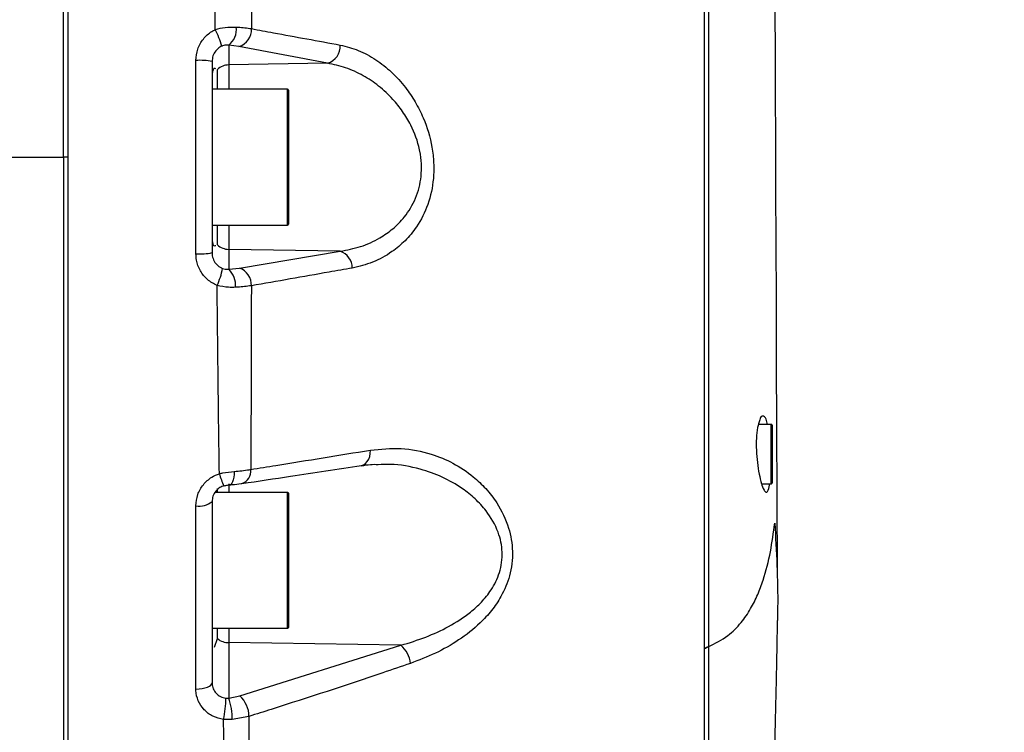
# Model space of a CAD drawing. Units: millimetres. Extents: x 1817 to 3006, y -35 to 806.
# Drawn here: x 2813 to 2851, y 239 to 267 of the extents above; entities that cross this region are included whole.
import ezdxf

# ---------------------------------------------------------------- set-up
doc = ezdxf.new("R2010")
doc.units = ezdxf.units.MM
doc.header["$LTSCALE"] = 0.2
doc.header["$PDSIZE"] = -1
doc.dimstyles.new('EFORT-ST-5', dxfattribs={"dimtxt": 7.5, "dimasz": 7.5, "dimexe": 1.25, "dimexo": 0.625, "dimtad": 1, "dimlfac": 3, "dimdsep": 46, "dimtxsty": 'Standard', "dimcen": 2.5, "dimclrd": 3, "dimclre": 3, "dimadec": 0, "dimazin": 0, "dimtfac": 1, "dimtmove": 0, "dimatfit": 3, "dimfxl": 1, "dimarcsym": 0})

# ---------------------------------------------------------------- blocks, each defined once
blk = doc.blocks.new('*D453')
at = {"color": 3, "lineweight": -2}
for p, q in [((2825.184, 346.97), (2819.037, 340.743)), ((2850.883, 321.603), (2825.184, 346.97)), ((2779.892, 285.194), (2813.278, 343.022)), ((2819.037, 340.743), (2844.736, 315.376)), ((2844.736, 315.376), (2850.883, 321.603)), ((2812.884, 288.485), (2847.709, 308.591))]:
    blk.add_line(p, q, dxfattribs=at)
blk.add_arc((2766.246, 261.559), 92.815, 34.6311, 55.3691, dxfattribs=at)
at = {"color": 3}
for points in [[(2819.66, 338.986), (2818.323, 336.873), (2812.653, 341.939)], [(2841.56, 313.637), (2843.673, 314.973), (2846.626, 307.966)]]:
    blk.add_solid(points, dxfattribs=at)
at = {"layer": 'Defpoints', "color": 0}
for p in [(2837.346, 321.219), (2812.343, 288.173), (2779.579, 284.653), (2779.162, 283.931), (2766.246, 261.559)]:
    blk.add_point(p, dxfattribs=at)
at = {"color": 0, "insert": (2834.96, 331.173), "char_height": 7.5, "attachment_point": 5, "rotation": 315.3728}
blk.add_mtext('12×30%%d', dxfattribs=at)
blk = doc.blocks.new('_DatumFilled')
at = {"color": 0, "linetype": 'ByBlock'}
blk.add_solid([(0, 0.57735), (-1, 0), (0, -0.57735)], dxfattribs=at)

msp = doc.modelspace()

# ---------------------------------------------------------------- linework, layer by layer
at = {"color": 7, "linetype": 'Continuous', "lineweight": 25}
for p, q in [((2814.5335, 261.5588), (2814.5335, 316.3495)), ((2814.7002, 316.3495), (2814.7002, 206.7681)), ((2814.7002, 316.3495), (2814.7002, 261.5588)), ((2839.7002, 284.1383), (2839.7002, 242.2511)), ((2839.7002, 284.1336), (2839.7002, 261.5588)), ((2839.8668, 283.9964), (2839.8668, 242.3197)), ((2821.4222, 265.907), (2821.0219, 265.9562)), ((2821.0219, 265.9562), (2821.0219, 265.181)), ((2824.9065, 265.2478), (2821.4222, 265.907)), ((2819.7351, 257.7599), (2819.7351, 265.3577)), ((2820.3668, 265.3116), (2820.3668, 257.8061)), ((2820.5798, 264.2255), (2820.5798, 265.0056)), ((2824.9065, 265.2478), (2821.0219, 265.181)), ((2823.3335, 264.2255), (2820.3668, 264.2255)), ((2823.3668, 264.1922), (2823.3668, 261.5588)), ((2803.6175, 261.5588), (2814.5335, 261.5588)), ((2814.5335, 261.5588), (2814.5335, 206.7681)), ((2814.7002, 261.5588), (2814.5335, 261.5588)), ((2814.7002, 261.5588), (2814.7002, 206.7681)), ((2823.3668, 261.5588), (2823.3668, 258.9255)), ((2839.7002, 261.5588), (2839.7002, 242.2553)), ((2820.3668, 258.8922), (2823.3335, 258.8922)), ((2820.5798, 258.112), (2820.5798, 258.8922)), ((2821.0219, 257.9366), (2821.0219, 257.1558)), ((2825.4033, 257.8613), (2821.0219, 257.9366)), ((2821.4404, 257.2001), (2825.4033, 257.8613)), ((2821.0219, 257.1558), (2821.4404, 257.2001)), ((2842.3335, 251.0588), (2841.8311, 251.0588)), ((2842.3668, 251.0255), (2842.3668, 250.3236)), ((2839.7002, 250.5588), (2839.6918, 250.5588)), ((2842.3668, 250.3236), (2842.3668, 248.7588)), ((2839.6918, 249.2255), (2839.7002, 249.2255)), ((2841.9541, 248.7255), (2842.3335, 248.7255)), ((2823.3335, 248.386), (2820.4861, 248.386)), ((2820.5798, 248.386), (2820.5798, 248.5383)), ((2823.3668, 248.3527), (2823.3668, 243.086)), ((2820.3668, 248.0306), (2820.3668, 240.9118)), ((2819.7351, 240.6575), (2819.7351, 247.8641)), ((2820.3668, 243.0527), (2823.3335, 243.0527)), ((2820.5798, 242.6426), (2820.5798, 243.0527)), ((2820.4702, 242.3048), (2820.5798, 242.6426)), ((2821.0219, 242.486), (2821.0219, 240.3091)), ((2827.7892, 242.3822), (2821.0219, 242.486)), ((2821.4617, 240.3924), (2827.7892, 242.3822)), ((2839.7002, 242.2553), (2839.7002, 237.3884)), ((2839.7002, 242.2511), (2839.7002, 242.2477)), ((2839.7002, 242.2477), (2839.7002, 224.3512)), ((2839.7002, 242.1847), (2839.7002, 242.1111)), ((2820.9076, 240.3052), (2821.0219, 240.3091)), ((2821.0219, 240.3091), (2821.4617, 240.3924)), ((2821.1591, 239.4622), (2820.8166, 239.4606)), ((2821.8189, 239.5875), (2821.1591, 239.4622))]:
    msp.add_line(p, q, dxfattribs=at)
at = {"color": 8, "linetype": 'Continuous', "lineweight": 25}
for p, q in [((2821.0219, 265.181), (2821.0219, 264.2255)), ((2823.3335, 261.5588), (2823.3335, 264.2255)), ((2823.3335, 258.8922), (2823.3335, 261.5588)), ((2821.0219, 258.8922), (2821.0219, 257.9366)), ((2842.3335, 250.3363), (2842.3335, 251.0588)), ((2842.3335, 248.7255), (2842.3335, 250.3363)), ((2821.0219, 248.7221), (2821.0219, 248.386)), ((2823.3335, 243.0527), (2823.3335, 248.386)), ((2821.0219, 243.0527), (2821.0219, 242.486)), ((2839.8668, 242.3197), (2839.8668, 224.2018))]:
    msp.add_line(p, q, dxfattribs=at)
at = {"color": 7, "linetype": 'Continuous', "lineweight": 25, "flags": 128}
for points in [[(2821.9228, 273.7963), (2821.9224, 270.8909), (2821.9211, 266.606)], [(2819.7351, 240.6575), (2819.86, 240.6646), (2819.9793, 240.6806), (2820.0885, 240.7048), (2820.1838, 240.7365), (2820.2616, 240.7745), (2820.3194, 240.8174), (2820.3549, 240.8637), (2820.3668, 240.9118)]]:
    msp.add_lwpolyline(points, dxfattribs=at)
at = {"color": 8, "linetype": 'Continuous', "lineweight": 25, "flags": 128}
for points in [[(2826.2324, 249.4451), (2826.2387, 249.446), (2826.323, 249.472), (2826.4001, 249.5227), (2826.467, 249.5963), (2826.5211, 249.6897), (2826.5602, 249.7994), (2826.5827, 249.9211), (2826.588, 250.05)], [(2821.2408, 249.211), (2821.2356, 249.0927), (2821.2226, 248.9834), (2821.2023, 248.8867), (2821.1752, 248.8062), (2821.1425, 248.7445), (2821.1051, 248.7039), (2821.0644, 248.6858), (2821.0563, 248.6849)]]:
    msp.add_lwpolyline(points, dxfattribs=at)
at = {"color": 7, "linetype": 'Continuous', "lineweight": 25}
for centre, radius, start, end in [((2817.9388, 265.2099), 2.8955, 14.13314, 28.02921), ((2820.5318, 266.5807), 0.7939, 308.12388, 6.41693), ((2821.2224, 266.5771), 0.6993, 286.60101, 2.37086), ((2824.7024, 265.9205), 0.703, 286.88163, 3.39102), ((2819.8867, 263.0878), 2.275, 77.81521, 93.82105), ((2821.0327, 264.509), 0.6721, 90.92098, 132.36181), ((2823.3335, 264.1922), 0.0333, 0.0175, 89.97396), ((2823.3335, 258.9255), 0.0333, 270.02604, 359.9825), ((2821.0326, 258.6086), 0.672, 227.63881, 269.08284), ((2819.8868, 260.0276), 2.2728, 266.17126, 282.19248), ((2825.1858, 257.2065), 0.69, 359.66786, 71.62745), ((2817.7853, 257.7796), 3.0562, 335.56127, 348.7828), ((2820.4466, 256.5406), 0.8423, 353.45915, 46.91897), ((2821.2112, 256.5378), 0.7008, 357.3273, 70.90721), ((2842.3335, 251.0255), 0.0333, 0.01751, 89.96542), ((2842.3335, 248.7588), 0.0333, 269.97629, 0.04078), ((2823.3335, 248.3527), 0.0333, 359.95922, 90.03224), ((2819.8759, 248.6113), 0.7603, 259.32518, 310.21599), ((2823.3335, 243.086), 0.0333, 269.96775, 0.00664), ((2821.0272, 243.2033), 0.7173, 231.41859, 269.57747), ((2827.115, 241.578), 1.0493, 5.06805, 50.02579), ((2817.0585, 240.2927), 3.8492, 347.51645, 0.18639), ((2818.7846, 239.5119), 2.375, 358.80003, 19.61224), ((2820.7054, 239.5751), 1.1136, 0.64149, 47.21937)]:
    msp.add_arc(centre, radius, start, end, dxfattribs=at)
at = {"color": 8, "linetype": 'Continuous', "lineweight": 25}
for centre, radius, start, end in [((2825.2455, 250.4904), 4.7905, 196.59078, 202.71881), ((2821.3907, 249.218), 0.5042, 287.21091, 8.15297)]:
    msp.add_arc(centre, radius, start, end, dxfattribs=at)
for points, knots in [([(2842.3722, 284.9118), (2842.4105, 283.7923), (2842.4767, 281.8631), (2842.4919, 279.1215), (2842.426, 277.502), (2842.5666, 245.2673)], [0, 0, 0, 0, 0.4087113, 0.7042926, 1, 1, 1, 1]), ([(2827.7892, 242.3822), (2828.1172, 242.4829), (2828.7605, 242.6806), (2829.6824, 243.1085), (2830.4144, 243.5782), (2830.964, 244.0753), (2831.3763, 244.5827), (2831.7016, 245.2408), (2831.7735, 245.7709), (2831.7523, 246.3052), (2831.628, 246.8912), (2831.2185, 247.594), (2830.7099, 248.1446), (2830.1374, 248.603), (2829.4173, 249.0111), (2828.4648, 249.3431), (2827.6067, 249.5141), (2827.0489, 249.4809), (2826.8878, 249.4714)], [0, 0, 0, 0, 0.0833326, 0.1634197, 0.2463029, 0.2936264, 0.3430191, 0.4044257, 0.4698126, 0.4699947, 0.5343997, 0.6126603, 0.6646075, 0.7159502, 0.7903866, 0.8643973, 0.960847, 1, 1, 1, 1]), ([(2842.4704, 247.1798), (2842.5346, 246.0765), (2842.6089, 244.8015), (2842.578, 243.5258), (2842.5738, 243.3541)], [0, 0, 0, 0, 0.8653996, 1, 1, 1, 1])]:
    msp.add_open_spline(points, degree=3, knots=knots, dxfattribs=at)
at = {"color": 7, "linetype": 'Continuous', "lineweight": 25}
for points, knots in [([(2820.4947, 266.5706), (2820.4875, 268.0512), (2820.4754, 270.5525), (2820.4673, 273.0539), (2820.464, 274.0747)], [0, 0, 0, 0, 0.59191936, 1, 1, 1, 1]), ([(2819.7351, 265.3577), (2819.7496, 265.5094), (2819.7787, 265.8121), (2820.0079, 266.2133), (2820.2713, 266.455), (2820.4492, 266.5471), (2820.4947, 266.5706)], [0, 0, 0, 0, 0.3009358, 0.6007848, 0.897964, 1, 1, 1, 1]), ([(2820.4947, 266.5706), (2820.6215, 266.6043), (2820.892, 266.6761), (2821.172, 266.6717), (2821.3207, 266.6694)], [0, 0, 0, 0, 0.4690271, 1, 1, 1, 1]), ([(2821.3207, 266.6694), (2821.4988, 266.6559), (2821.6997, 266.6407), (2821.8986, 266.6096), (2821.9211, 266.606)], [0, 0, 0, 0, 0.8868963, 1, 1, 1, 1]), ([(2821.9211, 266.606), (2822.2068, 266.5529), (2823.3676, 266.3372), (2824.5288, 266.1233), (2825.4041, 265.9621)], [0, 0, 0, 0, 0.2461069, 1, 1, 1, 1]), ([(2820.7466, 265.9169), (2820.7239, 265.9054), (2820.635, 265.86), (2820.503, 265.7399), (2820.3885, 265.5392), (2820.3741, 265.3876), (2820.3668, 265.3116)], [0, 0, 0, 0, 0.1017618, 0.3981018, 0.6978583, 1, 1, 1, 1]), ([(2821.0219, 265.9562), (2820.9895, 265.9596), (2820.9401, 265.9648), (2820.8577, 265.9554), (2820.7977, 265.9395), (2820.757, 265.9215), (2820.7466, 265.9169)], [0, 0, 0, 0, 0.3452963, 0.5257538, 0.8798769, 1, 1, 1, 1]), ([(2825.4041, 265.9621), (2825.6432, 265.9018), (2826.1361, 265.7776), (2826.8115, 265.4031), (2827.4375, 264.9074), (2827.9491, 264.341), (2828.3623, 263.728), (2828.7509, 262.9589), (2828.9966, 262.144), (2829.0856, 261.3357), (2829.0723, 260.5754), (2828.8882, 259.7049), (2828.4752, 258.8814), (2827.9708, 258.2703), (2827.3954, 257.7899), (2826.698, 257.4007), (2826.1466, 257.2678), (2825.8758, 257.2025)], [0, 0, 0, 0, 0.0612221, 0.1262456, 0.1904977, 0.2596465, 0.3154925, 0.3742712, 0.4739064, 0.5254255, 0.5764708, 0.6629059, 0.744701, 0.8034855, 0.8591515, 0.9308292, 1, 1, 1, 1]), ([(2820.5123, 265.0326), (2820.5009, 265.038), (2820.4129, 265.0795), (2820.3883, 264.9483), (2820.3668, 264.8343)], [0, 0, 0, 0, 0.1301049, 1, 1, 1, 1]), ([(2825.4033, 257.8613), (2825.6716, 257.9129), (2826.2135, 258.017), (2826.9092, 258.3356), (2827.4867, 258.7355), (2827.9883, 259.2428), (2828.4041, 259.9361), (2828.628, 260.8347), (2828.5906, 261.4877), (2828.4528, 262.166), (2828.2559, 262.7102), (2827.8661, 263.3579), (2827.4483, 263.8793), (2826.9339, 264.359), (2826.3058, 264.7778), (2825.6311, 265.093), (2825.1446, 265.197), (2824.9065, 265.2478)], [0, 0, 0, 0, 0.074603, 0.1507128, 0.2073747, 0.2662665, 0.3448313, 0.4256271, 0.5163229, 0.5208734, 0.6152, 0.672521, 0.7273793, 0.7976797, 0.8641513, 0.9335098, 1, 1, 1, 1]), ([(2820.3668, 258.2834), (2820.3848, 258.1753), (2820.4061, 258.0476), (2820.4964, 258.084), (2820.5103, 258.0896)], [0, 0, 0, 0, 0.8457072, 1, 1, 1, 1]), ([(2820.5677, 256.5152), (2820.4348, 256.5844), (2820.1686, 256.7229), (2819.8874, 257.0851), (2819.7516, 257.4477), (2819.7394, 257.6787), (2819.7351, 257.7599)], [0, 0, 0, 0, 0.2810122, 0.5629744, 0.8462757, 1, 1, 1, 1]), ([(2820.3668, 257.8061), (2820.369, 257.7653), (2820.3751, 257.6495), (2820.4428, 257.4681), (2820.5835, 257.2874), (2820.7167, 257.2191), (2820.7832, 257.1851)], [0, 0, 0, 0, 0.154536, 0.4383277, 0.7197568, 1, 1, 1, 1]), ([(2825.8758, 257.2025), (2825.572, 257.1486), (2824.2509, 256.9141), (2822.9291, 256.6831), (2821.9112, 256.5052)], [0, 0, 0, 0, 0.229916, 1, 1, 1, 1]), ([(2820.7832, 257.1851), (2820.817, 257.1741), (2820.8661, 257.1581), (2820.947, 257.1496), (2820.9924, 257.1534), (2821.0219, 257.1558)], [0, 0, 0, 0, 0.4382104, 0.6352328, 1, 1, 1, 1]), ([(2820.6545, 249.1225), (2820.6382, 250.3448), (2820.6053, 252.809), (2820.5803, 255.2733), (2820.5677, 256.5152)], [0, 0, 0, 0, 0.4960233, 1, 1, 1, 1]), ([(2821.2834, 256.4447), (2821.1947, 256.4421), (2820.9538, 256.435), (2820.7172, 256.4841), (2820.5677, 256.5152)], [0, 0, 0, 0, 0.3679987, 1, 1, 1, 1]), ([(2821.9112, 256.5052), (2821.7322, 256.4839), (2821.5233, 256.459), (2821.3134, 256.4465), (2821.2834, 256.4447)], [0, 0, 0, 0, 0.8567598, 1, 1, 1, 1]), ([(2821.9112, 256.5052), (2821.9088, 255.2993), (2821.9039, 252.8941), (2821.8945, 250.4889), (2821.8898, 249.2895)], [0, 0, 0, 0, 0.5013593, 1, 1, 1, 1]), ([(2842.1797, 251.0588), (2842.1729, 251.0915), (2842.1519, 251.1927), (2842.127, 251.3443), (2841.9411, 251.4138), (2841.8549, 251.1775), (2841.7848, 250.9144), (2841.7445, 250.4978), (2841.7428, 250.0399), (2841.7818, 249.5646), (2841.8461, 249.131), (2841.9439, 248.7576), (2842.0055, 248.5371), (2842.1418, 248.3463), (2842.2542, 248.5352), (2842.2613, 248.6481), (2842.2662, 248.7255)], [0, 0, 0, 0, 0.02609481, 0.08068727, 0.10684006, 0.15115563, 0.23137672, 0.33982633, 0.46275554, 0.58770831, 0.70506782, 0.80440086, 0.87373159, 0.90621271, 0.93566472, 1, 1, 1, 1]), ([(2821.8898, 249.2895), (2822.2194, 249.3426), (2823.7857, 249.5945), (2825.3516, 249.849), (2826.588, 250.05)], [0, 0, 0, 0, 0.2104288, 1, 1, 1, 1]), ([(2826.588, 250.05), (2826.9899, 250.0895), (2827.7941, 250.1686), (2828.901, 249.9505), (2829.8564, 249.5539), (2830.5709, 249.0772), (2831.1385, 248.5389), (2831.6456, 247.8855), (2832.0444, 247.0529), (2832.2123, 246.06), (2832.0999, 245.1298), (2831.7739, 244.3497), (2831.3575, 243.7384), (2830.812, 243.1467), (2830.0762, 242.5717), (2829.1481, 242.0464), (2828.49, 241.7961), (2828.1602, 241.6707)], [0, 0, 0, 0, 0.0858276, 0.1717192, 0.2373326, 0.3057562, 0.3536575, 0.403742, 0.4816315, 0.5479469, 0.6160824, 0.6786658, 0.7265246, 0.7733035, 0.8499059, 0.9247921, 1, 1, 1, 1]), ([(2826.2387, 249.4336), (2826.3539, 249.4555), (2826.5678, 249.4964), (2826.7855, 249.4902), (2826.8859, 249.4873)], [0, 0, 0, 0, 0.5382774, 1, 1, 1, 1]), ([(2819.7351, 247.8641), (2819.7498, 248.012), (2819.7794, 248.3091), (2820.0097, 248.7023), (2820.3146, 248.9828), (2820.5536, 249.0811), (2820.6545, 249.1225)], [0, 0, 0, 0, 0.2662215, 0.5347422, 0.8036852, 1, 1, 1, 1]), ([(2820.6545, 249.1225), (2820.6996, 249.1324), (2820.8929, 249.1746), (2821.0899, 249.1952), (2821.2408, 249.211)], [0, 0, 0, 0, 0.2335343, 1, 1, 1, 1]), ([(2821.2408, 249.211), (2821.4374, 249.2295), (2821.6546, 249.2498), (2821.8695, 249.2861), (2821.8898, 249.2895)], [0, 0, 0, 0, 0.9053076, 1, 1, 1, 1]), ([(2821.5413, 248.7369), (2822.1791, 248.8327), (2823.743, 249.0676), (2825.3064, 249.3059), (2826.2321, 249.447)], [0, 0, 0, 0, 0.4078619, 1, 1, 1, 1]), ([(2821.0566, 248.6855), (2821.0903, 248.6879), (2821.2424, 248.6987), (2821.4045, 248.7118), (2821.5304, 248.7358), (2821.5398, 248.7376)], [0, 0, 0, 0, 0.20888519, 0.94106515, 1, 1, 1, 1]), ([(2820.8266, 248.6471), (2820.7762, 248.6265), (2820.6571, 248.5778), (2820.5049, 248.4404), (2820.3893, 248.2482), (2820.3743, 248.1027), (2820.3668, 248.0306)], [0, 0, 0, 0, 0.19869684, 0.46933623, 0.73697308, 1, 1, 1, 1]), ([(2820.8275, 248.6393), (2820.8325, 248.6413), (2820.8815, 248.6607), (2820.959, 248.6759), (2821.0313, 248.6813), (2821.0565, 248.6832)], [0, 0, 0, 0, 0.0697764, 0.674958, 1, 1, 1, 1]), ([(2839.8668, 242.3197), (2840.1299, 242.453), (2840.6129, 242.6975), (2841.151, 243.2459), (2841.5317, 243.8022), (2841.8109, 244.3675), (2842.0866, 245.1112), (2842.3205, 246.0488), (2842.4207, 246.8047), (2842.4704, 247.1798)], [0, 0, 0, 0, 0.1519063, 0.278812, 0.3930155, 0.5006755, 0.6047458, 0.8038976, 1, 1, 1, 1]), ([(2842.2045, 231.7255), (2842.2217, 231.9983), (2842.2607, 232.6155), (2842.3085, 233.5629), (2842.3542, 234.5957), (2842.3953, 235.6831), (2842.4332, 236.8421), (2842.4654, 237.9805), (2842.489, 238.9084), (2842.5062, 239.616), (2842.5191, 240.1605), (2842.5313, 240.6959), (2842.5452, 241.342), (2842.5634, 242.2296), (2842.5736, 242.9377), (2842.5796, 243.3541)], [0, 0, 0, 0, 0.0704806, 0.1594335, 0.244577, 0.3370316, 0.4399929, 0.5435486, 0.6306678, 0.6793211, 0.7260248, 0.7710964, 0.8174102, 0.8926331, 1, 1, 1, 1]), ([(2839.7002, 242.2511), (2839.7188, 242.2591), (2839.7625, 242.278), (2839.8157, 242.2983), (2839.8456, 242.3231), (2839.8507, 242.332), (2839.8514, 242.3332)], [0, 0, 0, 0, 0.3497285, 0.8221639, 0.9775366, 1, 1, 1, 1]), ([(2839.8517, 242.3329), (2839.8511, 242.3317), (2839.8459, 242.3227), (2839.8161, 242.2976), (2839.7629, 242.276), (2839.719, 242.2562), (2839.7002, 242.2477)], [0, 0, 0, 0, 0.0226315, 0.1777738, 0.6472603, 1, 1, 1, 1]), ([(2828.1602, 241.6707), (2827.7997, 241.5473), (2825.9841, 240.9261), (2823.8691, 240.2347), (2822.1108, 239.6797), (2821.8189, 239.5875)], [0, 0, 0, 0, 0.171284, 0.8624442, 1, 1, 1, 1]), ([(2820.8166, 239.4606), (2820.6736, 239.496), (2820.3907, 239.566), (2820.041, 239.8339), (2819.8046, 240.1905), (2819.7374, 240.4859), (2819.7353, 240.641), (2819.7351, 240.6575)], [0, 0, 0, 0, 0.2504149, 0.4949643, 0.7340512, 0.9716905, 1, 1, 1, 1]), ([(2820.3668, 240.9118), (2820.3669, 240.9032), (2820.368, 240.823), (2820.4008, 240.6717), (2820.5187, 240.4892), (2820.6943, 240.3544), (2820.836, 240.3217), (2820.9076, 240.3052)], [0, 0, 0, 0, 0.0291489, 0.2717112, 0.5114306, 0.7533126, 1, 1, 1, 1]), ([(2820.9254, 232.9492), (2820.9103, 234.0128), (2820.8793, 236.1834), (2820.8378, 238.3538), (2820.8166, 239.4606)], [0, 0, 0, 0, 0.4900347, 1, 1, 1, 1]), ([(2821.8189, 239.5875), (2821.8066, 238.4849), (2821.7824, 236.3133), (2821.7609, 234.1417), (2821.7503, 233.0729)], [0, 0, 0, 0, 0.5077867, 1, 1, 1, 1])]:
    msp.add_open_spline(points, degree=3, knots=knots, dxfattribs=at)

# ---------------------------------------------------------------- dimensions: what is measured, and where the dimension line sits
dim = msp.add_angular_dim_2l(base=(2837.3463, 321.2193), line1=((2779.5791, 284.6528), (2779.1625, 283.9312)), line2=((2766.2458, 261.5588), (2812.3426, 288.1728)), text='12×<>', dimstyle='EFORT-ST-5', override={"dimgap": -0.625, "dimtxsty": 'Standard', "dimtol": 0, "dimlim": 0, "dimldrblk": 'DatumFilled'})
dim.commit()
dim.dimension.update_dxf_attribs({"geometry": '*D453', "text_midpoint": (2831.4476, 327.6147), "dimtype": 162})

doc.saveas('drawing.dxf')
